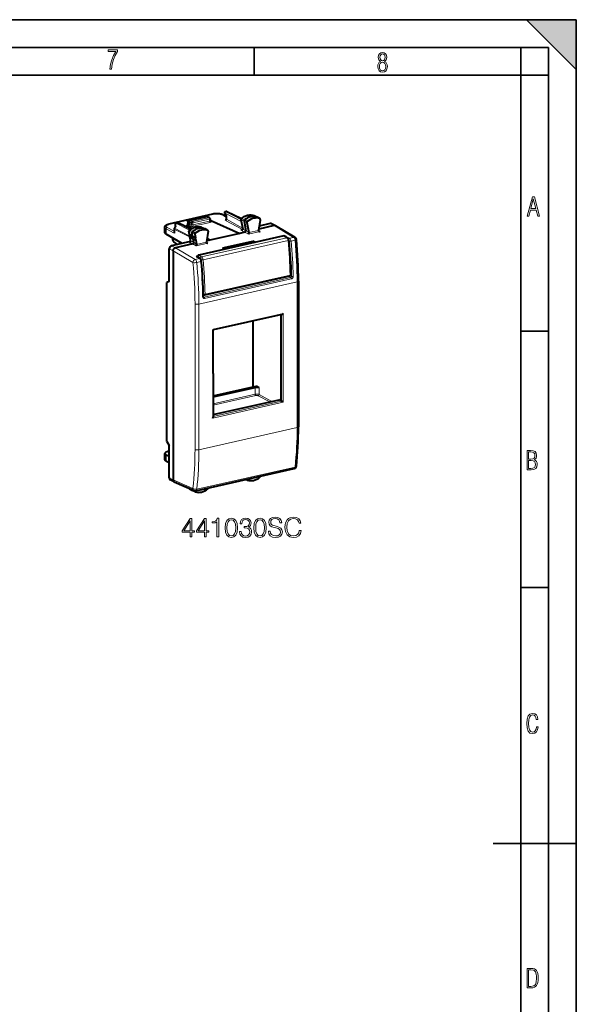
# Model space of a CAD drawing. Extents: x 0 to 420, y 0 to 297.
# Drawn here: x 320 to 420, y 120 to 297 of the extents above; entities that cross this region are included whole.
import ezdxf

# ---------------------------------------------------------------- set-up
doc = ezdxf.new("R2010")
doc.units = 0

msp = doc.modelspace()

# ---------------------------------------------------------------- linework, layer by layer
at = {"color": 7, "lineweight": 35}
for p, q in [((0, 297), (420, 297)), ((0, 297), (420, 297)), ((411, 297), (420, 288)), ((411, 297), (420, 297)), ((420, 0), (420, 297)), ((420, 0), (420, 297)), ((420, 288), (420, 297)), ((20.000401, 292), (415, 292)), ((361.875, 287), (361.875, 292)), ((410, 287), (410, 292)), ((415, 4.99976), (415, 292)), ((25.000401, 287), (410, 287)), ((410, 287), (415, 287)), ((410, 9.99976), (410, 287)), ((410, 240.832993), (415, 240.832993)), ((410, 194.666), (415, 194.666)), ((405, 148.5), (420, 148.5))]:
    msp.add_line(p, q, dxfattribs=at)
at = {"color": 7, "lineweight": 40}
for p, q in [((354.379425, 261.940613), (346.507233, 260.169037)), ((350.092712, 260.918121), (353.075073, 261.589264)), ((353.365112, 261.470459), (350.357727, 260.793701)), ((353.45105, 261.463074), (353.20163, 261.576263)), ((353.815216, 261.273987), (353.457489, 261.4599)), ((353.922394, 261.096832), (353.922394, 260.737366)), ((356.300781, 261.803741), (356.835724, 261.53598)), ((356.542725, 262.106598), (356.835938, 261.613098)), ((356.670776, 262.40387), (356.808441, 262.434875)), ((356.835724, 261.613831), (356.835724, 261.06134)), ((356.937622, 262.420654), (359.571167, 261.178986)), ((359.49353, 260.993896), (359.774902, 259.517639)), ((361.886169, 261.680786), (361.865204, 261.689453)), ((361.886292, 261.680725), (362.431366, 261.416595)), ((362.924774, 261.142426), (362.437561, 261.413391)), ((362.988159, 260.981934), (362.881042, 260.327728)), ((362.906372, 261.150635), (362.924744, 261.142426)), ((345.765717, 258.604675), (345.765717, 259.602417)), ((347.437653, 259.288422), (347.437653, 258.671051)), ((347.682434, 259.684814), (347.476959, 259.407501)), ((347.674774, 259.674469), (347.687408, 260.226807)), ((347.843445, 260.417358), (347.98111, 260.448334)), ((348.110291, 260.434143), (350.513397, 259.301086)), ((349.772949, 259.933868), (350.02356, 259.990265)), ((349.772949, 259.933868), (350.63678, 259.371307)), ((349.772949, 259.863342), (349.772949, 259.933868)), ((350.589752, 259.345459), (349.772949, 259.863342)), ((349.948456, 260.304871), (349.936676, 260.717285)), ((350.190643, 260.568237), (350.190643, 260.21582)), ((352.508728, 259.558594), (352.490265, 259.566376)), ((352.508728, 259.558594), (353.054169, 259.294312)), ((353.547577, 259.020142), (353.060364, 259.291107)), ((353.922394, 260.867676), (353.94986, 260.873871)), ((353.94986, 260.873871), (359.305542, 258.48761)), ((359.774902, 259.517639), (359.818848, 259.277374)), ((359.818848, 259.277374), (359.822021, 259.238068)), ((360.04837, 260.671509), (360.375671, 258.954193)), ((360.555908, 260.420227), (360.890503, 258.664703)), ((362.802612, 259.848572), (362.674103, 259.063538)), ((365.506256, 259.883026), (362.705048, 259.252625)), ((364.796143, 260.245239), (362.793823, 259.794617)), ((365.735046, 259.857758), (365.024628, 260.220123)), ((365.754547, 259.846893), (365.735046, 259.857758)), ((369.252106, 257.729279), (365.754547, 259.846893)), ((348.891388, 256.665985), (345.998444, 258.317139)), ((347.119293, 257.677399), (347.119293, 257.560181)), ((350.224701, 258.282471), (350.115906, 258.898041)), ((350.253998, 258.255432), (350.777832, 257.969696)), ((350.376343, 257.424438), (350.304749, 257.829559)), ((350.856262, 257.525848), (350.332428, 257.811584)), ((350.421112, 257.160065), (350.376343, 257.424438)), ((350.777832, 257.969696), (350.670715, 258.575684)), ((350.777832, 257.969696), (351.2854, 257.718201)), ((350.856262, 257.525848), (351.363861, 257.274384)), ((350.978058, 256.836792), (350.856262, 257.525848)), ((351.178314, 258.324219), (351.2854, 257.718201)), ((367.242279, 258.016205), (351.871185, 254.557068)), ((353.610565, 258.857208), (353.27597, 256.951111)), ((353.871521, 257.264709), (353.385132, 257.57312)), ((353.386475, 257.580627), (353.871521, 257.264709)), ((353.547577, 259.020142), (353.530548, 259.027863)), ((359.305542, 258.48761), (353.871521, 257.264709)), ((360.211975, 258.691589), (359.305542, 258.48761)), ((367.862732, 257.691925), (367.340607, 258.002319)), ((367.510071, 257.901581), (367.675903, 257.938904)), ((346.561584, 249.823486), (346.561584, 255.671829)), ((350.399292, 257.005341), (346.979279, 256.235687)), ((348.070801, 256.481323), (347.366852, 256.960968)), ((350.813904, 256.57663), (347.670807, 255.869293)), ((351.363861, 257.274384), (351.492371, 256.54718)), ((353.871521, 257.264709), (353.308777, 257.138092)), ((356.237091, 255.860168), (361.667084, 257.082153)), ((356.576294, 255.615906), (356.237091, 255.860168)), ((362.110321, 256.861298), (361.667084, 257.082153)), ((361.667084, 256.761566), (361.667084, 257.082153)), ((347.253113, 255.30545), (347.253113, 214.052948)), ((351.437561, 254.284576), (351.620575, 254.32576)), ((352.099976, 253.922775), (351.537567, 254.269653)), ((351.620575, 254.32576), (351.704529, 254.344666)), ((351.704132, 254.166931), (351.704132, 254.331345)), ((368.412262, 253.165314), (368.479218, 252.518341)), ((368.417877, 253.04422), (368.428284, 253.048492)), ((368.479218, 252.518341), (368.439423, 252.537109)), ((352.956207, 247.373413), (368.327271, 250.83255)), ((346.561584, 249.823486), (346.114136, 249.612961)), ((346.114136, 220.952347), (346.114136, 249.612961)), ((369.857117, 249.873627), (369.857117, 223.619751)), ((352.692871, 247.444458), (352.834106, 247.38446)), ((352.694916, 247.338013), (352.860657, 247.37532)), ((366.897919, 243.852814), (354.502014, 241.063217)), ((366.673004, 243.8022), (366.673004, 228.343185)), ((361.683136, 230.812408), (361.683136, 242.679276)), ((354.504944, 233.236481), (354.504944, 241.066864)), ((354.504944, 233.236481), (354.504944, 225.406082)), ((354.504944, 229.197006), (362.225525, 230.934464)), ((362.770264, 230.645844), (362.225525, 230.934464)), ((354.504944, 228.992294), (362.075348, 230.695953)), ((354.504944, 225.80957), (366.401825, 228.486877)), ((366.673004, 228.343185), (366.401825, 228.486877)), ((366.673004, 228.343185), (366.840088, 228.257965)), ((346.114136, 220.952347), (346.561584, 220.267685)), ((346.561584, 214.419327), (346.561584, 220.267685)), ((345.765717, 217.786118), (345.765717, 218.783875)), ((346.561584, 218.235626), (345.998444, 218.522537)), ((346.561584, 219.2285), (346.441193, 219.201416)), ((346.561584, 217.108063), (346.072357, 217.372314)), ((351.361176, 212.097061), (369.102875, 216.089691)), ((347.438934, 213.703964), (346.746521, 214.070816)), ((347.438934, 213.703964), (347.459503, 213.694077)), ((347.459503, 213.694077), (351.051483, 212.126587)), ((360.624573, 214.02272), (360.400513, 214.131302)), ((360.624573, 214.02272), (360.635925, 214.01796)), ((350.209808, 212.441315), (350.739532, 212.146729)), ((351.247375, 211.900452), (350.745697, 212.143524)), ((351.178314, 212.063889), (351.182526, 212.089645)), ((351.260101, 211.895203), (351.247375, 211.900452))]:
    msp.add_line(p, q, dxfattribs=at)
at = {"color": 7, "lineweight": 18}
for p, q in [((354.42334, 261.933411), (346.551147, 260.161835)), ((353.117065, 261.583069), (350.134674, 260.911896)), ((350.357727, 260.793701), (350.134674, 260.911896)), ((353.722382, 261.28476), (350.714996, 260.607971)), ((353.832306, 261.039673), (350.824921, 260.362885)), ((353.365112, 261.470459), (353.117065, 261.583069)), ((353.722382, 261.28476), (353.365112, 261.470459)), ((353.832306, 261.039673), (353.832306, 260.678741)), ((356.211273, 261.812836), (356.835724, 261.500244)), ((356.545715, 262.17218), (356.86676, 261.631775)), ((356.545715, 262.17218), (359.561829, 260.63562)), ((356.850433, 262.42865), (356.712738, 262.397675)), ((356.712738, 262.397675), (359.496246, 260.979614)), ((356.850433, 262.42865), (359.545868, 261.157806)), ((356.86676, 261.631775), (356.86676, 261.02478)), ((356.86676, 261.02478), (359.788239, 259.446869)), ((359.524506, 260.957458), (359.805817, 259.481415)), ((359.524506, 260.957458), (360.04837, 260.671509)), ((359.603912, 261.162567), (360.135193, 260.895782)), ((361.865204, 261.689453), (361.873291, 261.686096)), ((361.873291, 261.686096), (362.417572, 261.422272)), ((362.906372, 261.150635), (362.417572, 261.422272)), ((345.998444, 258.317139), (345.998444, 259.328003)), ((345.998444, 259.328003), (347.468689, 258.533936)), ((346.167389, 259.552551), (347.437653, 258.866486)), ((347.468689, 259.251831), (347.468689, 258.533936)), ((347.468689, 259.251831), (350.309113, 257.804749)), ((347.752472, 259.714111), (347.516846, 259.396118)), ((347.516846, 259.396118), (350.179352, 258.039734)), ((347.752472, 259.714111), (347.766541, 260.329956)), ((347.766541, 260.329956), (350.203857, 259.088257)), ((348.023102, 260.442139), (347.885437, 260.411133)), ((347.885437, 260.411133), (350.316925, 259.172424)), ((348.023102, 260.442139), (350.482788, 259.28244)), ((349.807068, 260.04126), (349.933807, 259.970062)), ((349.977875, 260.264771), (349.96579, 260.687408)), ((350.190643, 260.568237), (349.96579, 260.687408)), ((349.977875, 260.264771), (350.181, 260.150696)), ((350.02356, 259.990265), (350.379883, 259.799744)), ((350.190643, 260.568146), (350.547913, 260.382446)), ((350.190643, 260.21582), (350.547913, 260.02478)), ((350.357727, 260.793701), (350.714996, 260.607971)), ((350.547913, 260.382446), (350.547913, 260.02478)), ((353.832306, 260.678741), (350.824921, 260.001953)), ((350.824921, 260.362885), (350.824921, 260.001953)), ((353.941284, 260.434143), (350.933899, 259.757385)), ((352.490265, 259.566376), (352.497467, 259.563324)), ((352.497467, 259.563324), (353.04187, 259.299469)), ((353.530548, 259.027863), (353.04187, 259.299469)), ((353.928528, 260.694855), (354.055573, 260.626923)), ((356.701508, 260.798218), (359.751495, 259.150909)), ((359.476654, 259.08905), (359.751495, 259.150909)), ((359.850311, 259.23819), (359.805817, 259.481415)), ((359.850311, 259.23819), (360.375671, 258.954193)), ((359.850311, 259.23819), (359.853027, 259.201508)), ((360.555908, 260.420227), (360.04837, 260.671509)), ((360.635925, 260.626892), (360.135193, 260.895782)), ((365.506256, 259.883026), (364.796143, 260.245239)), ((369.005096, 257.76474), (365.506409, 259.883057)), ((350.253998, 258.255432), (350.146881, 258.86145)), ((350.146881, 258.86145), (350.670715, 258.575684)), ((350.228088, 259.06543), (350.759491, 258.798706)), ((350.407288, 257.388031), (350.332428, 257.811584)), ((350.452545, 257.120819), (350.407288, 257.388031)), ((351.178314, 258.324219), (350.670715, 258.575684)), ((351.260101, 258.529724), (350.759491, 258.798706)), ((367.76532, 257.705292), (352.394257, 254.24614)), ((359.476654, 259.08905), (360.211975, 258.691589)), ((360.836426, 258.340546), (360.212158, 258.69162)), ((360.890503, 258.664703), (360.375671, 258.954224)), ((362.939026, 258.813721), (360.836426, 258.340546)), ((362.671265, 259.019531), (360.893799, 258.619537)), ((362.939026, 258.813721), (362.679993, 258.976471)), ((367.76532, 257.705292), (367.242279, 258.016205)), ((367.675903, 257.938904), (368.268738, 257.59903)), ((368.082123, 257.384735), (368.098816, 257.375183)), ((369.005096, 257.76474), (368.268738, 257.59903)), ((347.253113, 255.30545), (346.561584, 255.671829)), ((347.670807, 255.869293), (346.979279, 256.235687)), ((351.263397, 253.772125), (347.670654, 255.869263)), ((350.197052, 256.910034), (350.813904, 256.57663)), ((350.452545, 257.120819), (350.978058, 256.836792)), ((351.437714, 256.225464), (350.814056, 256.57666)), ((351.492371, 256.54718), (350.978027, 256.836823)), ((353.540314, 256.698639), (351.437714, 256.225464)), ((353.272675, 256.90448), (351.495209, 256.504456)), ((368.023926, 257.183807), (352.652832, 253.72467)), ((353.540314, 256.698639), (353.281342, 256.861603)), ((369.263794, 257.242157), (368.531555, 257.077393)), ((350.836121, 253.213715), (347.253113, 255.305191)), ((351.999756, 253.937836), (351.263397, 253.772125)), ((351.999756, 253.937836), (351.437561, 254.284576)), ((352.222382, 254.02327), (351.704132, 254.331345)), ((352.394257, 254.24614), (351.871185, 254.557068)), ((352.254333, 253.414322), (351.522095, 253.249542)), ((368.454285, 252.759354), (368.429871, 252.77153)), ((368.46814, 250.506104), (352.839661, 246.989029)), ((368.576141, 250.265472), (352.947662, 246.748398)), ((353.022186, 247.517624), (368.39325, 250.976776)), ((367.993561, 250.757462), (368.46814, 250.506104)), ((368.392548, 250.860123), (368.630096, 250.734314)), ((369.631958, 249.730743), (351.900055, 245.740326)), ((369.631958, 249.730743), (369.631958, 236.603821)), ((352.690643, 247.554138), (352.745239, 247.530945)), ((352.703613, 247.066666), (352.839661, 246.989029)), ((351.20993, 245.787933), (351.20993, 219.534073)), ((351.900055, 245.740326), (351.900055, 232.613388)), ((367.117126, 244.025269), (354.414886, 241.166718)), ((366.841064, 243.840027), (366.841064, 236.056915)), ((367.117126, 244.025269), (367.117126, 236.037872)), ((354.414886, 233.179337), (354.414886, 241.166718)), ((369.631958, 236.603821), (369.631958, 223.476883)), ((366.841064, 236.056915), (366.841064, 228.257477)), ((367.117126, 236.037872), (367.117126, 228.050491)), ((351.900055, 232.613388), (351.900055, 219.486465)), ((354.414886, 233.179337), (354.414886, 225.191956)), ((362.075348, 229.47435), (354.504944, 227.770691)), ((362.185303, 229.229279), (354.504944, 227.50087)), ((362.075348, 230.695953), (362.075348, 229.47435)), ((364.67865, 228.099091), (362.602234, 229.199203)), ((362.770264, 230.645844), (362.770264, 229.42424)), ((365.094727, 228.192719), (362.770264, 229.42424)), ((367.117126, 228.050491), (354.414886, 225.191956)), ((366.840088, 228.257965), (354.503998, 225.481827)), ((369.631958, 223.476883), (351.900055, 219.486465)), ((345.998444, 217.511688), (345.998444, 218.522537)), ((346.561584, 217.20752), (345.998444, 217.511688)), ((351.522095, 212.362869), (369.263794, 216.355499)), ((347.253113, 214.052948), (346.561584, 214.419327)), ((347.253113, 214.053223), (350.836121, 212.489624)), ((351.178314, 212.063889), (351.068146, 212.119659))]:
    msp.add_line(p, q, dxfattribs=at)
for points in [[(335.857758, 288.096741), (336.158447, 288.096741), (336.271179, 288.98465), (336.487305, 289.811493), (336.806763, 290.563171), (337.229584, 291.239685), (337.229584, 291.545074), (335.552399, 291.545074), (335.552399, 291.263184), (336.942993, 291.263184), (336.506073, 290.549103), (336.181915, 289.778625), (335.961121, 288.956482)], [(384.656067, 289.459259), (384.444672, 289.322998), (384.294342, 289.125702), (384.200378, 288.872009), (384.17218, 288.56662), (384.228577, 288.115631), (384.402374, 287.786774), (384.674866, 287.584747), (385.041321, 287.514282), (385.403046, 287.584747), (385.675537, 287.786774), (385.844666, 288.115631), (385.905731, 288.56662), (385.872864, 288.872009), (385.7836, 289.125702), (385.628571, 289.322998), (385.421844, 289.459259), (385.708435, 289.764618), (385.802399, 290.201538), (385.746002, 290.577362), (385.595673, 290.859253), (385.356079, 291.037781), (385.041321, 291.098846), (384.721863, 291.037781), (384.482269, 290.859253), (384.331909, 290.577362), (384.280243, 290.201538), (384.374207, 289.759918)], [(385.605072, 288.56662), (385.562805, 288.228363), (385.450043, 287.97937), (385.266815, 287.829041), (385.022522, 287.777374), (384.797028, 287.829041), (384.623199, 287.98407), (384.510437, 288.233063), (384.47287, 288.57132), (384.510437, 288.886078), (384.627899, 289.125702), (384.811127, 289.276031), (385.041321, 289.332397), (385.266815, 289.276031), (385.445343, 289.125702), (385.562805, 288.886078)], [(385.497009, 290.220306), (385.464142, 289.943146), (385.374878, 289.741119), (385.229248, 289.614288), (385.041321, 289.571991), (384.843994, 289.614288), (384.703064, 289.741119), (384.6091, 289.943146), (384.580902, 290.220306), (384.6091, 290.483398), (384.703064, 290.680725), (384.848694, 290.802856), (385.041321, 290.845154), (385.229248, 290.802856), (385.374878, 290.680725), (385.464142, 290.483398)], [(411.141174, 261.586731), (411.413666, 261.586731), (411.714325, 262.686066), (412.771393, 262.686066), (413.067352, 261.586731), (413.363312, 261.586731), (412.428436, 265.086731), (412.08548, 265.086731)], [(411.766022, 262.953857), (412.240509, 264.701508), (412.710297, 262.953857)], [(411.109863, 215.831726), (411.847443, 215.831726), (412.331329, 215.888107), (412.678986, 216.076019), (412.881012, 216.386093), (412.951477, 216.841797), (412.913879, 217.123672), (412.810547, 217.353867), (412.632019, 217.532394), (412.383026, 217.67334), (412.585022, 217.795486), (412.725983, 217.969315), (412.810547, 218.194809), (412.838715, 218.472), (412.76825, 218.871323), (412.566254, 219.139114), (412.218597, 219.284744), (411.730011, 219.331726), (411.109863, 219.331726)], [(411.401154, 217.786087), (411.401154, 219.073334), (411.776978, 219.073334), (412.119934, 219.040451), (412.359528, 218.941788), (412.495758, 218.753876), (412.542755, 218.462601), (412.495758, 218.152527), (412.368927, 217.945816), (412.143433, 217.823669), (411.819275, 217.786087)], [(411.401154, 216.094818), (411.401154, 217.527695), (411.833344, 217.527695), (412.190399, 217.485413), (412.444092, 217.358566), (412.594421, 217.147156), (412.646118, 216.841797), (412.594421, 216.489441), (412.439392, 216.259247), (412.181, 216.132401), (411.809875, 216.094818)], [(350.339905, 203.752396), (350.661163, 203.752396), (350.661163, 204.594543), (351.109009, 204.594543), (351.109009, 204.852539), (350.661163, 204.852539), (350.661163, 207.057678), (350.315552, 207.057678), (348.874664, 204.852539), (348.874664, 204.594543), (350.339905, 204.594543)], [(350.339905, 204.852539), (349.166748, 204.852539), (350.339905, 206.653641)], [(352.929596, 203.752396), (353.250885, 203.752396), (353.250885, 204.594543), (353.69873, 204.594543), (353.69873, 204.852539), (353.250885, 204.852539), (353.250885, 207.057678), (352.905273, 207.057678), (351.464355, 204.852539), (351.464355, 204.594543), (352.929596, 204.594543)], [(352.929596, 204.852539), (351.756439, 204.852539), (352.929596, 206.653641)], [(355.168823, 203.752396), (355.490112, 203.752396), (355.490112, 207.155045), (355.207764, 207.155045), (355.134735, 206.848358), (354.974091, 206.639038), (354.70636, 206.517349), (354.346161, 206.483276), (354.326691, 206.483276), (354.326691, 206.273956), (354.375366, 206.273956), (354.852417, 206.317764), (355.168823, 206.463806)], [(356.643799, 205.407471), (356.716797, 204.648087), (356.931, 204.098007), (357.281464, 203.766998), (357.758514, 203.655045), (358.230713, 203.762131), (358.58606, 204.098007), (358.800262, 204.643219), (358.878143, 205.402603), (358.800262, 206.15712), (358.58606, 206.707199), (358.230713, 207.038208), (357.758514, 207.155045), (357.281464, 207.043076), (356.931, 206.712067), (356.716797, 206.161987)], [(356.974792, 205.407471), (357.018616, 206.050034), (357.164642, 206.507614), (357.408051, 206.775345), (357.758514, 206.867828), (358.104156, 206.775345), (358.352417, 206.507614), (358.498444, 206.050034), (358.547119, 205.407471), (358.498444, 204.755173), (358.352417, 204.30246), (358.104156, 204.029861), (357.758514, 203.942245), (357.408051, 204.029861), (357.164642, 204.30246), (357.018616, 204.76004)], [(359.223755, 204.725967), (359.223755, 204.716232), (359.296783, 204.268387), (359.515839, 203.937378), (359.86145, 203.728058), (360.328766, 203.655045), (360.781464, 203.728058), (361.127106, 203.927643), (361.346161, 204.248917), (361.424042, 204.672424), (361.385101, 204.974228), (361.273132, 205.222488), (361.093018, 205.407471), (360.844757, 205.529175), (361.195251, 205.826111), (361.316956, 206.273956), (361.248779, 206.634171), (361.05896, 206.911652), (360.752258, 207.091751), (360.353088, 207.155045), (359.934479, 207.082016), (359.618042, 206.887299), (359.413605, 206.566025), (359.330841, 206.142517), (359.63266, 206.142517), (359.686218, 206.458939), (359.827362, 206.697464), (360.046417, 206.843491), (360.348236, 206.897034), (360.615967, 206.848358), (360.825287, 206.721802), (360.961578, 206.522217), (361.010254, 206.273956), (360.956726, 205.986755), (360.805817, 205.78717), (360.552673, 205.660599), (360.211945, 205.621658), (360.09024, 205.626526), (360.09024, 205.378265), (360.236267, 205.383133), (360.611115, 205.339325), (360.878845, 205.207886), (361.039459, 204.988831), (361.093018, 204.682159), (361.039459, 204.356018), (360.88858, 204.112625), (360.64032, 203.961716), (360.309296, 203.91304), (359.992889, 203.966583), (359.754364, 204.127228), (359.603455, 204.380356), (359.554779, 204.725967)], [(361.823212, 205.407471), (361.89621, 204.648087), (362.110413, 204.098007), (362.460907, 203.766998), (362.937958, 203.655045), (363.410126, 203.762131), (363.765472, 204.098007), (363.979675, 204.643219), (364.057556, 205.402603), (363.979675, 206.15712), (363.765472, 206.707199), (363.410126, 207.038208), (362.937958, 207.155045), (362.460907, 207.043076), (362.110413, 206.712067), (361.89621, 206.161987)], [(362.154205, 205.407471), (362.198029, 206.050034), (362.344055, 206.507614), (362.587463, 206.775345), (362.937958, 206.867828), (363.283569, 206.775345), (363.53183, 206.507614), (363.677856, 206.050034), (363.726532, 205.407471), (363.677856, 204.755173), (363.53183, 204.30246), (363.283569, 204.029861), (362.937958, 203.942245), (362.587463, 204.029861), (362.344055, 204.30246), (362.198029, 204.76004)], [(364.451843, 204.813599), (364.451843, 204.789246), (364.534607, 204.30246), (364.78775, 203.947113), (365.196625, 203.732925), (365.756439, 203.655045), (366.257843, 203.728058), (366.637512, 203.927643), (366.876038, 204.244049), (366.963684, 204.667557), (366.895538, 205.042389), (366.695953, 205.324722), (366.355194, 205.534042), (365.863525, 205.694672), (365.45462, 205.796906), (365.18689, 205.884521), (365.006775, 206.006226), (364.899689, 206.171722), (364.865631, 206.395645), (364.914307, 206.673126), (365.070068, 206.882431), (365.323212, 207.009003), (365.668823, 207.057678), (366.029053, 207.004135), (366.301636, 206.853226), (366.467163, 206.609833), (366.530426, 206.278824), (366.86145, 206.278824), (366.773834, 206.726669), (366.540161, 207.062546), (366.175079, 207.271866), (365.683411, 207.344879), (365.201508, 207.271866), (364.841278, 207.082016), (364.612488, 206.78508), (364.534607, 206.40538), (364.593018, 206.035431), (364.76825, 205.777435), (365.065216, 205.592453), (365.488708, 205.456146), (365.819733, 205.373398), (366.184814, 205.256561), (366.437958, 205.115402), (366.583984, 204.915817), (366.63266, 204.633484), (366.574249, 204.346283), (366.40387, 204.127228), (366.131256, 203.986053), (365.761322, 203.942245), (365.342682, 204.000656), (365.036011, 204.171036), (364.846161, 204.443634), (364.782867, 204.813599)], [(370.025574, 204.896347), (369.928223, 204.49231), (369.709167, 204.190506), (369.382996, 204.005524), (368.964355, 203.942245), (368.458099, 204.044464), (368.07843, 204.346283), (367.835022, 204.842804), (367.752258, 205.514572), (367.835022, 206.17659), (368.073547, 206.658508), (368.448364, 206.95546), (368.954651, 207.057678), (369.35379, 206.999268), (369.670227, 206.833755), (369.889282, 206.570892), (369.991486, 206.230148), (370.307892, 206.230148), (370.191071, 206.687729), (369.913605, 207.038208), (369.494965, 207.262131), (368.954651, 207.344879), (368.321808, 207.218323), (368.05896, 207.067413), (367.835022, 206.858093), (367.528351, 206.283691), (367.445587, 205.918594), (367.421265, 205.509705), (367.445587, 205.091064), (367.528351, 204.725967), (367.83017, 204.14183), (368.312073, 203.776733), (368.944885, 203.655045), (369.5047, 203.742661), (369.933075, 203.981186), (370.215424, 204.370621), (370.34198, 204.896347)], [(413.098236, 169.552216), (412.802246, 169.552216), (412.727081, 169.129395), (412.586151, 168.82402), (412.374725, 168.640808), (412.106934, 168.579727), (411.778076, 168.673691), (411.552582, 168.964966), (411.421051, 169.448853), (411.378754, 170.130066), (411.421051, 170.80658), (411.552582, 171.290466), (411.778076, 171.581741), (412.106934, 171.680405), (412.370026, 171.624023), (412.576752, 171.468994), (412.712982, 171.210602), (412.774048, 170.862946), (413.074738, 170.862946), (412.994873, 171.323349), (412.802246, 171.661606), (412.496887, 171.873016), (412.106934, 171.948181), (411.637146, 171.835434), (411.317688, 171.497177), (411.129761, 170.928726), (411.073395, 170.130066), (411.129761, 169.322006), (411.317688, 168.753555), (411.637146, 168.415298), (412.106934, 168.307251), (412.501587, 168.382416), (412.802246, 168.61731), (412.999573, 169.007248)], [(411.109863, 122.479729), (411.838043, 122.479729), (412.166901, 122.49852), (412.439392, 122.573685), (412.660187, 122.695839), (412.834015, 122.879059), (412.960876, 123.118652), (413.05014, 123.419327), (413.101807, 123.790466), (413.120605, 124.232079), (413.101807, 124.668991), (413.05014, 125.040131), (412.965576, 125.340805), (412.834015, 125.580399), (412.660187, 125.758926), (412.439392, 125.881073), (412.162201, 125.956238), (411.838043, 125.979729), (411.109863, 125.979729)], [(411.401154, 122.742813), (411.401154, 125.721336), (411.819275, 125.721336), (412.307861, 125.641472), (412.608521, 125.387779), (412.75885, 124.927383), (412.791748, 124.607918), (412.805847, 124.227379), (412.75885, 123.527382), (412.608521, 123.066978), (412.307861, 122.817986), (411.819275, 122.742813)]]:
    msp.add_lwpolyline(points, close=True, dxfattribs=at)
at = {"color": 7, "lineweight": 40}
for points in [[(356.300781, 261.803741), (356.224609, 261.838684), (356.16745, 261.861389), (356.094879, 261.886688), (356.018585, 261.90979), (355.938782, 261.930664), (355.855743, 261.949402), (355.769745, 261.965973), (355.681091, 261.980316), (355.590149, 261.992432), (355.497284, 262.002258), (355.402893, 262.009827), (355.307343, 262.015076), (355.21109, 262.018005), (355.114502, 262.018616), (355.018005, 262.016876), (354.922028, 262.012817), (354.826996, 262.006439), (354.733307, 261.997772), (354.641327, 261.986816), (354.551453, 261.973633), (354.46402, 261.958221), (354.379425, 261.940613)], [(359.557281, 261.167847), (359.644653, 261.235931), (359.733765, 261.300598), (359.824493, 261.361725), (359.916718, 261.419189), (360.047943, 261.493225), (360.172699, 261.555603), (360.299194, 261.611206), (360.397278, 261.64917), (360.496033, 261.682922), (360.595337, 261.712463), (360.695038, 261.737671), (360.795013, 261.758514), (360.895081, 261.774933), (360.995087, 261.786865), (361.094849, 261.794312), (361.194275, 261.797211), (361.293182, 261.795532), (361.391327, 261.789307), (361.488617, 261.778442), (361.584778, 261.763031), (361.679718, 261.743042), (361.773254, 261.718506), (361.865204, 261.689453)], [(345.765717, 259.602417), (345.767548, 259.638489), (345.773041, 259.674103), (345.781982, 259.708771), (345.794098, 259.742126), (345.808563, 259.77301), (345.825409, 259.802338), (345.844238, 259.829956), (345.864899, 259.856018), (345.886688, 259.880066), (345.909851, 259.902802), (345.960022, 259.944794), (346.014282, 259.982361), (346.072937, 260.016632), (346.124542, 260.042755), (346.202393, 260.076721), (346.273071, 260.103119), (346.347595, 260.127289), (346.42572, 260.149231), (346.507233, 260.169037)], [(350.181305, 259.070557), (350.269135, 259.137787), (350.358673, 259.201569), (350.449799, 259.261749), (350.542419, 259.318268), (350.649872, 259.378265), (350.718109, 259.41333), (350.786926, 259.446381), (350.856232, 259.477356), (350.975037, 259.525269), (351.073639, 259.560059), (351.172821, 259.590637), (351.272461, 259.616913), (351.372375, 259.638824), (351.472412, 259.656342), (351.572479, 259.669373), (351.672333, 259.677948), (351.771851, 259.681946), (351.87088, 259.681396), (351.969238, 259.67627), (352.066742, 259.666565), (352.163208, 259.652283), (352.258453, 259.633392), (352.352356, 259.609985), (352.444702, 259.582031), (352.490265, 259.566376)], [(350.190643, 260.568237), (350.19104, 260.583099), (350.197571, 260.624634), (350.211639, 260.665253), (350.232483, 260.702972), (350.259155, 260.736023), (350.289062, 260.761993), (350.322479, 260.781616), (350.339966, 260.788666), (350.357727, 260.793701)], [(350.331299, 257.812256), (350.295319, 257.836731), (350.262665, 257.866699), (350.248199, 257.883209), (350.223328, 257.918396), (350.203796, 257.955902), (350.189545, 257.994507), (350.180206, 258.033844), (350.175049, 258.08194), (350.175049, 258.11203), (350.178558, 258.150238), (350.18576, 258.187622), (350.196411, 258.223877), (350.210327, 258.25882), (350.225861, 258.28952)], [(360.893799, 258.619537), (360.887939, 258.546936), (360.874237, 258.46225), (360.864929, 258.421936), (360.854828, 258.386749), (360.845673, 258.361084), (360.836426, 258.340546)], [(362.671265, 259.019531), (362.673187, 259.001617), (362.677582, 258.983856), (362.684387, 258.966064), (362.693237, 258.949127), (362.716003, 258.918182), (362.743927, 258.891296), (362.775391, 258.868622)], [(368.114716, 257.226776), (368.106384, 257.286591), (368.093384, 257.345703), (368.075867, 257.403534), (368.053833, 257.459473), (368.027252, 257.513062), (367.995819, 257.563751), (367.958801, 257.611023), (367.937683, 257.633392), (367.91507, 257.654236), (367.889648, 257.674255), (367.862732, 257.691925)], [(347.253113, 255.30545), (347.254181, 255.347321), (347.257446, 255.380035), (347.26947, 255.44313), (347.288574, 255.505112), (347.31427, 255.565063), (347.346039, 255.622147), (347.383331, 255.675507), (347.425659, 255.724319), (347.473877, 255.768997), (347.526062, 255.807159), (347.553589, 255.823624), (347.581787, 255.83812), (347.610138, 255.850418), (347.638885, 255.860611), (347.670807, 255.869293)], [(350.421112, 257.160065), (350.42334, 257.140564), (350.423889, 257.118591), (350.422516, 257.094849), (350.419067, 257.070221), (350.413544, 257.045471), (350.405884, 257.021423), (350.39621, 256.998871), (350.384766, 256.978577), (350.364716, 256.953522), (350.34201, 256.935669), (350.323212, 256.926575), (350.307922, 256.921875)], [(351.495209, 256.504456), (351.489349, 256.431824), (351.475616, 256.347137), (351.466309, 256.306885), (351.456177, 256.271698), (351.447021, 256.246033), (351.437714, 256.225464)], [(353.272675, 256.90448), (353.274597, 256.886566), (353.278961, 256.868835), (353.285767, 256.851013), (353.294617, 256.834076), (353.317352, 256.803162), (353.345245, 256.776276), (353.376648, 256.753601)], [(352.345184, 253.456985), (352.334045, 253.533447), (352.315521, 253.608551), (352.303528, 253.645218), (352.289734, 253.681076), (352.274109, 253.716034), (352.256622, 253.749908), (352.237122, 253.782639), (352.215454, 253.814026), (352.191345, 253.84404), (352.164459, 253.87236), (352.134094, 253.89888), (352.099976, 253.922775)], [(352.743134, 247.001831), (352.729889, 247.01239), (352.718414, 247.027878), (352.711151, 247.042603), (352.704926, 247.061203), (352.700378, 247.085159), (352.698761, 247.108582)], [(367.117126, 244.025269), (367.074829, 243.973999), (367.05188, 243.950195), (367.027832, 243.927826), (366.993896, 243.900635), (366.958008, 243.877365), (366.920807, 243.859726), (366.897919, 243.852814)], [(354.414886, 241.166718), (354.461884, 241.122421), (354.480865, 241.102417), (354.500427, 241.077774), (354.504425, 241.069824), (354.504944, 241.066864)], [(354.414886, 225.191956), (354.449127, 225.243164), (354.464111, 225.269974), (354.477356, 225.297394), (354.49173, 225.334412), (354.501373, 225.371063), (354.504944, 225.406082)], [(346.072357, 217.372314), (346.013733, 217.406616), (345.959503, 217.444214), (345.909393, 217.486252), (345.88623, 217.509003), (345.864502, 217.533096), (345.844055, 217.558929), (345.825409, 217.586304), (345.808411, 217.615906), (345.793823, 217.647125), (345.78183, 217.680313), (345.77298, 217.714783), (345.767548, 217.750183), (345.765717, 217.786118)], [(347.253113, 214.052948), (347.255615, 213.99617), (347.263824, 213.946411), (347.277374, 213.898819), (347.296143, 213.854034), (347.319946, 213.812698), (347.348541, 213.775436), (347.375916, 213.747849), (347.406189, 213.723907), (347.438934, 213.703964)]]:
    msp.add_lwpolyline(points, dxfattribs=at)
at = {"color": 7, "lineweight": 18}
for points in [[(350.197052, 256.910034), (350.228455, 256.902588), (350.260864, 256.897644), (350.282349, 256.896179), (350.303802, 256.896484), (350.338562, 256.901794), (350.370056, 256.913513), (350.395905, 256.930756), (350.414337, 256.950012), (350.428375, 256.971344), (350.43811, 256.992157), (350.44519, 257.013397), (350.450684, 257.037872), (350.453827, 257.061981), (350.454865, 257.092041), (350.452545, 257.120819)], [(368.630096, 250.734314), (368.628693, 250.698669), (368.621643, 250.663116), (368.609192, 250.628769), (368.591736, 250.59671), (368.569824, 250.567963), (368.544159, 250.543488), (368.520172, 250.52681), (368.494598, 250.514206), (368.46814, 250.506104)], [(368.905121, 250.720871), (368.904541, 250.690674), (368.901947, 250.66037), (368.897217, 250.6297), (368.890472, 250.599228), (368.871307, 250.539978), (368.844879, 250.483429), (368.811646, 250.430603), (368.792664, 250.405991), (368.772247, 250.382751), (368.74292, 250.354187), (368.711426, 250.32869), (368.67804, 250.30661), (368.645081, 250.2892), (368.610962, 250.275375), (368.576141, 250.265472)], [(352.947662, 246.748398), (352.908356, 246.742188), (352.869232, 246.741348), (352.830902, 246.746017), (352.794006, 246.756195), (352.759613, 246.771545), (352.727875, 246.791916), (352.699249, 246.81691), (352.674164, 246.846039), (352.654694, 246.875702), (352.63858, 246.907913), (352.625885, 246.94223), (352.618835, 246.968384), (352.613617, 246.995255), (352.610138, 247.024155), (352.608673, 247.053497)]]:
    msp.add_lwpolyline(points, dxfattribs=at)
at = {"color": 7, "lineweight": 40}
for centre, radius, start, end in [((350.136597, 260.722992), 0.2, 102.681266, 181.636099), ((353.118988, 261.394165), 0.2, 65.590703, 102.681287), ((353.397461, 261.339874), 0.134422, 66.499869, 103.925235), ((353.722382, 261.096832), 0.199998, 0.000622, 62.347251), ((356.714661, 262.208771), 0.2, 102.68268, 210.717009), ((356.540283, 261.069702), 0.295777, 313.719308, 358.379756), ((356.852356, 262.239746), 0.2, 64.762139, 102.68268), ((356.876343, 261.576233), 0.055444, 99.800812, 137.645497), ((359.670471, 261.02771), 0.180143, 128.933221, 190.816966), ((347.637634, 259.288422), 0.2, 143.46225, 180.001648), ((347.750519, 259.616211), 0.097257, 88.860604, 134.786407), ((347.887329, 260.222229), 0.2, 102.682755, 178.691382), ((348.025024, 260.253235), 0.2, 64.762146, 102.68268), ((349.813232, 260.29657), 0.135143, 312.05908, 3.514284), ((354.05484, 260.733063), 0.132268, 178.142535, 227.275327), ((356.920685, 260.680359), 0.248638, 135.066458, 151.735344), ((359.596863, 259.414551), 0.307579, 280.251196, 310.404846), ((359.742188, 259.240295), 0.080015, 312.034443, 358.412287), ((360.776978, 260.452728), 0.223968, 129.004884, 188.36281), ((364.87674, 259.918793), 0.335922, 63.859612, 103.87127), ((365.58667, 259.554077), 0.338291, 63.96244, 103.737179), ((347.78772, 258.679077), 0.350358, 181.312771, 204.4627), ((350.293274, 258.929474), 0.180112, 128.434973, 190.047449), ((350.271973, 258.305878), 0.053145, 206.332956, 250.376454), ((351.400177, 258.354279), 0.224395, 128.602026, 187.71106), ((360.692352, 258.627716), 0.201586, 357.677991, 10.575676), ((362.892059, 259.027405), 0.220922, 170.590081, 182.040459), ((362.976837, 259.199524), 0.387543, 238.666839, 264.400219), ((367.274536, 257.887085), 0.132953, 60.179055, 104.031178), ((367.726898, 257.741211), 0.204409, 104.468112, 141.646977), ((368.993103, 257.301575), 0.5, 5.4964, 58.801454), ((350.201904, 257.398621), 0.488528, 269.432689, 282.538469), ((351.292908, 256.512604), 0.20245, 357.694535, 9.832626), ((353.494324, 256.912292), 0.221792, 169.919944, 182.020174), ((353.578186, 257.084137), 0.387265, 238.630475, 264.393047), ((290.157867, 249.470825), 78.341378, 1.141499, 5.681683), ((291.663452, 249.775421), 78.194401, 0.071951, 5.55844), ((351.469849, 254.155792), 0.132597, 59.253578, 104.076476), ((272.405853, 245.811035), 80.303769, 0.925828, 5.463542), ((368.283386, 251.027679), 0.2, 282.67939, 1.09695), ((352.912292, 247.568542), 0.2, 246.987157, 282.679397), ((365.881989, 226.702835), 1.827578, 47.494461, 58.362628), ((368.993103, 216.577499), 0.5, 282.682689, 353.884063), ((362.766296, 214.691559), 0.224395, 308.602024, 7.711061), ((350.300323, 212.605713), 0.187662, 203.837519, 241.166129), ((351.251404, 212.584869), 0.5, 246.428967, 282.682689), ((353.386688, 212.594635), 0.227052, 309.314324, 2.45919)]:
    msp.add_arc(centre, radius, start, end, dxfattribs=at)
at = {"color": 7, "lineweight": 18}
for centre, radius, start, end in [((359.549683, 261.011658), 0.059304, 197.568252, 245.088105), ((359.572571, 261.115997), 0.055191, 56.054744, 105.982488), ((350.001862, 260.314545), 0.054725, 190.238612, 244.246107), ((359.749542, 259.20401), 0.103746, 295.296662, 358.616372), ((359.876282, 259.291901), 0.059441, 194.195765, 244.196274), ((359.868896, 259.247772), 0.04835, 191.686271, 251.064712), ((350.171692, 258.915344), 0.058838, 197.248736, 245.310701), ((350.196869, 259.01889), 0.055095, 56.155572, 106.329673), ((359.441864, 260.061523), 0.973064, 272.049061, 282.452095), ((350.477875, 257.173981), 0.05865, 193.772839, 244.532797), ((292.794739, 249.444229), 75.846648, 0.974602, 5.764708), ((292.722107, 249.425018), 76.194348, 0.974494, 5.764033), ((291.084045, 249.633911), 78.548548, 0.070638, 5.558378), ((275.606567, 245.693024), 75.604019, 0.071925, 5.708872), ((275.435791, 245.644348), 76.464902, 0.071918, 5.708031), ((272.172974, 245.754959), 80.446511, 0.924883, 5.463421), ((352.80722, 247.11676), 0.131668, 240.854863, 284.245839), ((302.662262, 223.351639), 66.968904, 354.003371, 0.107157), ((286.631805, 219.41185), 64.577336, 353.846385, 0.108438), ((286.58728, 219.362854), 65.311979, 353.847262, 0.108431)]:
    msp.add_arc(centre, radius, start, end, dxfattribs=at)
for centre, major_axis, ratio, start_param, end_param in [((350.136597, 260.722992), (-0.093658, -0.176712), 0.808396, 3.7331717491, 5.3033589956), ((350.136597, 260.722992), (0.043915, -0.195114), 0.516517, 2.7481541257, 3.141321617), ((353.118988, 261.394165), (0.043915, -0.195114), 0.516517, 2.7481541257, 3.1415450635), ((353.118988, 261.394165), (0.082672, 0.182114), 0.772349, 0.0001204781, 0.5431039207), ((353.722382, 261.096802), (0.043915, -0.195114), 0.516517, 1.1599045064, 2.7307008332), ((353.722382, 261.096802), (0.092255, 0.17746), 0.785005, 6.2790169826, 6.8680656052), ((353.722382, 261.096802), (0.200012, 0), 0.34202, 5.2943535032, 6.2832261797), ((354.42334, 261.745483), (-0.043915, 0.195114), 0.516517, 5.8722934868, 6.2832719961), ((355.137909, 261.561981), (1.299988, 0), 0.34202, 0.5994177043, 2.1527608496), ((356.211273, 261.624878), (0.089508, 0.178848), 0.775871, 0.0000796949, 0.5729597435), ((356.714661, 262.208771), (-0.171936, -0.102158), 0.478822, 5.6734478644, 6.2832869167), ((356.714661, 262.208771), (0.09079, 0.178207), 0.799747, 0.5785440375, 2.1490357778), ((356.714661, 262.208771), (0.043915, -0.195114), 0.516517, 2.7481541257, 3.141527896), ((356.701508, 260.986145), (-0.089722, -0.178787), 0.776071, 0.574084367, 2.1448805266), ((356.852356, 262.239746), (0.043915, -0.195114), 0.516517, 2.7481541257, 3.1415926536), ((357.035736, 261.061371), (-0.200012, 0), 0.34202, 0.000083831, 0.5645112303), ((356.852356, 262.239746), (-0.085297, -0.180908), 0.781721, 3.1417112936, 3.6959339451), ((359.674164, 261.025757), (-0.084351, -0.162308), 0.785005, 4.2042670482, 5.5000216352), ((360.749725, 258.931305), (-1.375763, -2.646713), 0.785005, 3.2587075523, 4.2042670482), ((361.804413, 261.517151), (-0.084351, -0.162308), 0.785005, 3.1609819084, 3.2587075523), ((347.265717, 259.602478), (1.5, 0), 0.34202, 3.1416764846, 3.7061038839), ((347.265717, 259.790405), (1.299988, 0), 0.34202, 2.1527608496, 3.7061036559), ((346.167389, 259.364594), (-0.095032, -0.17598), 0.793899, 3.7389843054, 5.3097806322), ((346.551147, 259.973907), (-0.043915, 0.195114), 0.516517, 5.8722934868, 6.2832719961), ((347.637634, 259.288422), (-0.200012, 0), 0.34202, 0.000083831, 0.5645112303), ((347.637634, 259.288422), (-0.09079, -0.178207), 0.799747, 4.505230268, 5.2906284314), ((347.637634, 259.288422), (-0.160706, 0.119064), 0.123481, 5.6496066327, 6.2831853072), ((347.887329, 260.222229), (0.199951, -0.004562), 0.666051, 2.2346313556, 3.1415926536), ((347.887329, 260.222229), (-0.09079, -0.178207), 0.799747, 3.7201366911, 4.505230268), ((347.887329, 260.222229), (0.043915, -0.195114), 0.516517, 2.7481541257, 3.14282266), ((348.025024, 260.253235), (0.043915, -0.195114), 0.516517, 2.7481541257, 3.1415926536), ((348.025024, 260.253235), (-0.085297, -0.180908), 0.781721, 3.1417114521, 3.6959339451), ((350.148682, 260.112427), (0.400146, -0.000183), 0.342236, 2.1534830053, 3.6894237478), ((349.807068, 260.229187), (0.097931, 0.174393), 0.802553, 3.7521206516, 5.3229167541), ((350.136597, 260.722992), (0.199921, 0.005707), 0.299523, 3.1415926536, 3.6794857258), ((351.351654, 256.816345), (-1.375763, -2.646713), 0.785005, 3.2486788549, 4.1942383508), ((350.380829, 259.987183), (-0.094299, -0.176376), 0.78199, 0.594026766, 2.1648230928), ((350.71405, 259.874939), (0.399994, -0.00206), 0.348863, 3.7253476041, 5.2961432877), ((350.714996, 260.420044), (0.200012, 0), 0.34202, 3.7235571764, 5.2943535032), ((350.714996, 260.062378), (0.200012, -0.00206), 0.355688, 3.7272283451, 5.2980244299), ((350.714996, 260.420044), (0.092255, 0.17746), 0.785005, 0.584880298, 2.1556766248), ((350.714996, 260.420044), (0.043915, -0.195114), 0.516517, 1.1599045064, 2.7307008332), ((350.934875, 259.944794), (0.043915, -0.195114), 0.516517, 4.30149716, 5.8635668405), ((352.427216, 259.394867), (-0.084351, -0.162308), 0.785005, 3.1637137843, 3.2486788549), ((353.722382, 260.739166), (0.200012, -0.00206), 0.355688, 5.2980241756, 6.2868970563), ((353.942261, 260.621582), (0.043915, -0.195114), 0.516517, 4.30149716, 5.8635668405), ((353.721436, 260.551727), (0.399994, -0.00206), 0.348863, 5.2961439329, 6.8669395659), ((354.056519, 260.814362), (0.094299, 0.176376), 0.78199, 3.159069914, 3.7356194196), ((359.971375, 259.555084), (-0.196472, -0.037445), 0.439023, 0.0000142053, 0.4905685185), ((359.935577, 259.037628), (0.139709, -0.143112), 0.385997, 3.1415926536, 3.8607509931), ((350.296967, 258.92749), (-0.084351, -0.162308), 0.785005, 4.1942383508, 5.4861867752), ((350.510468, 258.127289), (-0.170624, -0.319809), 0.789234, 4.7335176565, 6.2555743109), ((350.573303, 257.459259), (0.19696, 0.034805), 0.432935, 3.1416250038, 3.6380104486), ((359.476654, 259.277008), (0.376221, -0.09964), 0.470428, 4.8363633575, 5.8286086019), ((367.753326, 257.242126), (-0.109772, 0.487793), 0.516517, 4.4776604346, 5.8286602555), ((367.760529, 257.52002), (0.102203, 0.171921), 0.769339, 6.2830637723, 6.9123451204), ((368.091431, 257.097229), (0.068298, -0.29213), 0.530192, 1.3293917945, 2.682662934), ((368.263947, 257.413757), (0.099457, 0.173508), 0.760216, 0.6170803285, 2.187115392), ((368.256561, 257.135834), (0.112183, -0.487259), 0.524729, 1.3312059983, 2.6844737635), ((368.993103, 257.301575), (-0.109772, 0.487793), 0.516517, 4.475393515, 5.8286602555), ((368.993103, 257.301575), (-0.258972, -0.427719), 0.773813, 3.1414725202, 3.7770020492), ((343.671753, 262.431335), (-9.879822, 43.902039), 0.516517, 4.3345103352, 4.4776604346), ((367.91568, 257.207123), (0.199036, 0.019653), 0.199152, 5.2675442438, 6.2831853072), ((368.423279, 257.101135), (0.199005, 0.019943), 0.202598, 3.7136531562, 5.2672594456), ((368.993103, 257.301575), (0.497711, 0.047897), 0.20026, 5.268051115, 6.2831853072), ((351.994965, 253.752563), (-0.10498, -0.170227), 0.778228, 3.1414783857, 3.7833963581), ((351.987976, 253.474701), (0.107422, -0.488327), 0.508287, 1.33625705, 2.6895226702), ((352.215179, 253.745361), (-0.065857, 0.292679), 0.516517, 4.4776604346, 5.8286603707), ((352.389465, 254.060867), (-0.102203, -0.171921), 0.769339, 3.7707524668, 5.3415487936), ((352.382263, 253.782974), (-0.109772, 0.487793), 0.516517, 4.4776604346, 5.8286602555), ((351.251404, 253.308945), (0.497589, 0.049194), 0.201819, 3.7053231525, 5.2675244507), ((351.251404, 253.308945), (0.252045, 0.431824), 0.764806, 0.6230512995, 2.1934669802), ((351.251404, 253.308945), (-0.109772, 0.487793), 0.516517, 4.475393515, 5.8286602555), ((352.146057, 253.43808), (0.199097, 0.01889), 0.199478, 5.2683127263, 6.2831853072), ((328.133606, 258.934601), (-9.835907, 43.706909), 0.516517, 4.3345103352, 4.477660435), ((352.544617, 253.747986), (-0.199036, -0.019653), 0.199152, 0.5551552634, 2.1259515902), ((328.30069, 258.972198), (-9.879822, 43.902039), 0.516517, 4.3345103352, 4.4776604346), ((368.283386, 251.027679), (0.043915, -0.195114), 0.516517, 6.2830737909, 7.4761029888), ((368.283386, 251.027679), (0.199951, 0.00383), 0.315923, 5.2880610612, 6.2832547339), ((368.466248, 250.319183), (0.043915, -0.195114), 0.516517, 1.178097495, 2.7132475406), ((368.795227, 250.772903), (0.199982, 0.003235), 0.320847, 3.7356540523, 5.2890035081), ((369.357117, 249.873611), (-0.5, 0), 0.34202, 2.1527608496, 3.1416578639), ((352.498779, 247.105515), (0.199982, 0.003067), 0.320359, 5.2892716515, 6.2832823685), ((352.912292, 247.568542), (-0.078186, -0.184082), 0.802768, 5.2356072199, 6.2832780413), ((352.912292, 247.568542), (-0.199951, -0.00383), 0.315923, 0.5756720809, 2.1464684077), ((352.837738, 246.802109), (0.043915, -0.195114), 0.516517, 1.178097495, 2.7132475406), ((352.912292, 247.568542), (0.043915, -0.195114), 0.516517, 6.2830737909, 7.4761029888), ((351.625214, 245.883179), (0.5, 0), 0.34202, 3.7322838634, 5.2943535035), ((362.350189, 229.331497), (-0.5, 0), 0.34202, 3.7148305301, 5.2943535032), ((362.185303, 229.417206), (0.043915, -0.195114), 0.516517, 4.30149716, 5.8722934868), ((362.350189, 229.143555), (-0.299988, 0), 0.34202, 3.7148320068, 5.2943535032), ((362.602234, 229.387146), (-0.093628, -0.176727), 0.789482, 0.5910600509, 2.1618563777), ((369.357117, 223.619751), (-0.5, 0), 0.34202, 2.152760849, 3.1416578228), ((351.625214, 219.629318), (0.5, 0), 0.34202, 3.7322838226, 5.2943535032), ((347.265717, 217.786148), (1.5, 0), 0.34202, 3.1416764846, 3.7061038839), ((346.167389, 217.548279), (-0.095032, -0.17598), 0.793899, 5.3097806322, 6.2831381564), ((368.993103, 216.577499), (0.109772, -0.487793), 0.516517, 0, 0.9860081514), ((368.993103, 216.577499), (-0.497162, 0.053268), 0.473464, 2.1964144131, 3.1415926536), ((350.296967, 212.602112), (-0.084351, -0.162308), 0.785005, 5.5924646687, 6.261065611), ((351.251404, 212.584869), (0.497009, -0.054657), 0.471904, 3.7771183488, 5.3393196479), ((351.251404, 212.584869), (-0.199982, -0.458267), 0.794643, 5.2438301069, 6.2832930498), ((351.251404, 212.584869), (0.109772, -0.487793), 0.516517, 0, 0.9860081514)]:
    msp.add_ellipse(centre, major_axis=major_axis, ratio=ratio, start_param=start_param, end_param=end_param, dxfattribs=at)
at = {"color": 7, "lineweight": 40}
for centre, major_axis, ratio, start_param, end_param in [((361.287567, 258.651733), (-1.383636, -2.661865), 0.785005, 3.2587075523, 4.2042670482), ((361.782288, 258.394073), (-1.376129, -2.648605), 0.784975, 3.258561873, 4.2040299659), ((362.342255, 261.237579), (-0.092255, -0.17746), 0.785005, 3.1194729574, 3.2587075523), ((362.836945, 260.980438), (0.084991, 0.163513), 0.785005, 5.1083517815, 6.261067459), ((350.02356, 260.178223), (-0.092224, -0.177475), 0.784993, 0.5848064826, 2.1556028094), ((351.889496, 256.536774), (1.383636, 2.661865), 0.785005, 0.1070862013, 1.0526456972), ((352.384186, 256.279114), (-1.376129, -2.648605), 0.784974, 3.2485348355, 4.1940029284), ((352.965057, 259.115295), (0.092255, 0.17746), 0.785005, 0.022187649, 0.1070862013), ((360.212006, 260.746185), (-0.092255, -0.17746), 0.785005, 4.2042670482, 5.5000216352), ((362.626434, 260.085999), (0.167206, 0.32164), 0.785005, 4.3474918958, 5.8692244513), ((347.265625, 258.591187), (1.499908, -0.015488), 0.355698, 3.145349831, 3.70979254), ((347.390503, 257.416504), (0.107819, -0.488235), 0.50966, 4.3035521798, 5.787082044), ((350.834839, 258.647919), (0.092255, 0.17746), 0.785005, 1.0526456972, 2.3445941216), ((351.03244, 257.84256), (-0.167206, -0.32164), 0.785005, 4.725174021, 6.2471995294), ((351.540009, 257.591095), (0.167206, 0.32164), 0.785005, 1.5837214518, 3.1054540073), ((353.459747, 258.858154), (0.084991, 0.163513), 0.785005, 5.0945169216, 6.2610655919), ((360.211975, 258.879517), (-0.092316, -0.177444), 0.785053, 0.5851884162, 2.3587074363), ((346.979279, 255.765839), (0.230652, 0.443634), 0.785016, 0.5849541224, 2.1557504492), ((350.813904, 256.764557), (-0.092285, -0.177444), 0.785052, 0.5851867516, 2.3448731118), ((351.871185, 254.368942), (0.09198, 0.177734), 0.784712, 0.5830370505, 2.1538333773), ((362.350189, 230.553101), (0.5, 0), 0.34202, 0.5732378765, 2.1527608496), ((345.322449, 236.533127), (9.771118, -43.948883), 0.512072, 0.9880321248, 1.1611801087), ((347.265686, 218.79744), (1.499969, 0.015152), 0.328289, 2.1494400279, 3.1383591606), ((347.265717, 218.79744), (1.5, 0.015152), 0.328288, 3.138359418, 3.7027870926), ((346.97934, 214.513382), (-0.230743, -0.443665), 0.784982, 5.2975238322, 6.2771404608), ((360.706726, 214.187683), (0.084991, 0.163513), 0.785005, 2.0855188222, 3.1637139401), ((361.782288, 216.766739), (-1.376129, -2.648605), 0.784974, 0.1069421819, 1.0524102748), ((350.834839, 212.32254), (-0.092255, -0.17746), 0.785005, 5.2519700204, 6.2610647673), ((351.329529, 212.065399), (0.084991, 0.163513), 0.785005, 1.9667591279, 3.1636351555), ((352.384186, 214.651764), (-1.376129, -2.648605), 0.784975, 0.1169692194, 1.0624373123)]:
    msp.add_ellipse(centre, major_axis=major_axis, ratio=ratio, start_param=start_param, end_param=end_param, dxfattribs=at)
at = {"color": 7, "lineweight": 5}
msp.add_solid([(411, 297), (420, 288), (420, 297)], dxfattribs=at)

doc.saveas('drawing.dxf')
